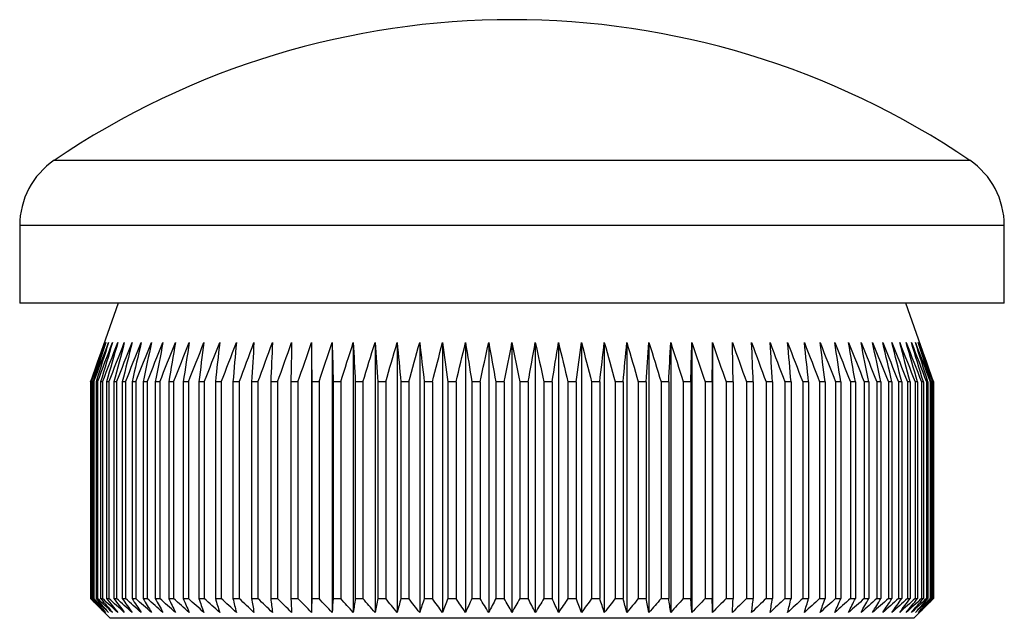
# Model space of a CAD drawing. Units: millimetres. Extents: x 2 to 146, y 2 to 102.
# Drawn here: x 51 to 76, y 53 to 68 of the extents above; entities that cross this region are included whole.
import ezdxf

# ---------------------------------------------------------------- set-up
doc = ezdxf.new("R2010")
doc.units = ezdxf.units.MM
doc.header["$LTSCALE"] = 0.5

msp = doc.modelspace()

# ---------------------------------------------------------------- linework, layer by layer
at = {"color": 8, "linetype": 'Continuous', "lineweight": 25}
for p, q in [((52.354, 64.855), (75.6, 64.855)), ((76.477, 63.2), (51.477, 63.2))]:
    msp.add_line(p, q, dxfattribs=at)
at = {"color": 7, "linetype": 'Continuous', "lineweight": 25}
for p, q in [((51.477, 63.2), (51.477, 61.226)), ((76.477, 61.226), (76.477, 63.2)), ((76.477, 61.226), (51.477, 61.226)), ((53.977, 61.226), (53.277, 59.226)), ((74.677, 59.226), (73.977, 61.226)), ((58.888, 60.226), (58.888, 53.376)), ((59.411, 60.226), (59.411, 53.376)), ((59.948, 60.226), (59.948, 53.376)), ((60.499, 60.226), (60.499, 53.376)), ((61.061, 60.226), (61.061, 53.376)), ((61.633, 60.226), (61.633, 53.376)), ((62.212, 60.226), (62.212, 53.376)), ((62.797, 60.226), (62.797, 53.376)), ((63.386, 60.226), (63.386, 53.376)), ((63.977, 60.226), (63.977, 53.376)), ((64.568, 60.226), (64.568, 53.376)), ((65.157, 60.226), (65.157, 53.376)), ((65.742, 60.226), (65.742, 53.376)), ((66.321, 60.226), (66.321, 53.376)), ((66.893, 60.226), (66.893, 53.376)), ((67.455, 60.226), (67.455, 53.376)), ((68.006, 60.226), (68.006, 53.376)), ((68.544, 60.226), (68.544, 53.376)), ((69.067, 60.226), (69.067, 53.376)), ((53.277, 59.226), (53.277, 53.726)), ((53.278, 59.226), (53.277, 59.226)), ((53.278, 59.226), (53.278, 53.726)), ((53.301, 59.226), (53.289, 59.226)), ((53.289, 59.226), (53.289, 53.726)), ((53.301, 59.226), (53.301, 53.726)), ((53.359, 59.226), (53.336, 59.226)), ((53.336, 59.226), (53.336, 53.726)), ((53.359, 59.226), (53.359, 53.726)), ((53.452, 59.226), (53.417, 59.226)), ((53.417, 59.226), (53.417, 53.726)), ((53.452, 59.226), (53.452, 53.726)), ((53.579, 59.226), (53.532, 59.226)), ((53.532, 59.226), (53.532, 53.726)), ((53.579, 59.226), (53.579, 53.726)), ((53.741, 59.226), (53.682, 59.226)), ((53.682, 59.226), (53.682, 53.726)), ((53.741, 59.226), (53.741, 53.726)), ((53.935, 59.226), (53.865, 59.226)), ((53.865, 59.226), (53.865, 53.726)), ((53.935, 59.226), (53.935, 53.726)), ((54.162, 59.226), (54.081, 59.226)), ((54.081, 59.226), (54.081, 53.726)), ((54.162, 59.226), (54.162, 53.726)), ((54.422, 59.226), (54.329, 59.226)), ((54.329, 59.226), (54.329, 53.726)), ((54.422, 59.226), (54.422, 53.726)), ((54.712, 59.226), (54.609, 59.226)), ((54.609, 59.226), (54.609, 53.726)), ((54.712, 59.226), (54.712, 53.726)), ((55.033, 59.226), (54.92, 59.226)), ((54.92, 59.226), (54.92, 53.726)), ((55.033, 59.226), (55.033, 53.726)), ((55.383, 59.226), (55.26, 59.226)), ((55.26, 59.226), (55.26, 53.726)), ((55.383, 59.226), (55.383, 53.726)), ((55.76, 59.226), (55.628, 59.226)), ((55.628, 59.226), (55.628, 53.726)), ((55.76, 59.226), (55.76, 53.726)), ((56.165, 59.226), (56.024, 59.226)), ((56.024, 59.226), (56.024, 53.726)), ((56.165, 59.226), (56.165, 53.726)), ((56.595, 59.226), (56.445, 59.226)), ((56.445, 59.226), (56.445, 53.726)), ((56.595, 59.226), (56.595, 53.726)), ((57.05, 59.226), (56.891, 59.226)), ((56.891, 59.226), (56.891, 53.726)), ((57.05, 59.226), (57.05, 53.726)), ((57.526, 59.226), (57.361, 59.226)), ((57.361, 59.226), (57.361, 53.726)), ((57.526, 59.226), (57.526, 53.726)), ((58.024, 59.226), (57.852, 59.226)), ((57.852, 59.226), (57.852, 53.726)), ((58.024, 59.226), (58.024, 53.726)), ((58.542, 59.226), (58.362, 59.226)), ((58.362, 59.226), (58.362, 53.726)), ((58.542, 59.226), (58.542, 53.726)), ((59.077, 59.226), (58.892, 59.226)), ((58.892, 59.226), (58.892, 53.726)), ((59.077, 59.226), (59.077, 53.726)), ((59.628, 59.226), (59.437, 59.226)), ((59.437, 59.226), (59.437, 53.726)), ((59.628, 59.226), (59.628, 53.726)), ((60.193, 59.226), (59.998, 59.226)), ((59.998, 59.226), (59.998, 53.726)), ((60.193, 59.226), (60.193, 53.726)), ((60.77, 59.226), (60.571, 59.226)), ((60.571, 59.226), (60.571, 53.726)), ((60.77, 59.226), (60.77, 53.726)), ((61.358, 59.226), (61.156, 59.226)), ((61.156, 59.226), (61.156, 53.726)), ((61.358, 59.226), (61.358, 53.726)), ((61.955, 59.226), (61.75, 59.226)), ((61.75, 59.226), (61.75, 53.726)), ((61.955, 59.226), (61.955, 53.726)), ((62.558, 59.226), (62.351, 59.226)), ((62.351, 59.226), (62.351, 53.726)), ((62.558, 59.226), (62.558, 53.726)), ((63.166, 59.226), (62.957, 59.226)), ((62.957, 59.226), (62.957, 53.726)), ((63.166, 59.226), (63.166, 53.726)), ((63.776, 59.226), (63.567, 59.226)), ((63.567, 59.226), (63.567, 53.726)), ((63.776, 59.226), (63.776, 53.726)), ((64.178, 59.226), (64.178, 53.726)), ((64.387, 59.226), (64.178, 59.226)), ((64.387, 59.226), (64.387, 53.726)), ((64.997, 59.226), (64.789, 59.226)), ((64.789, 59.226), (64.789, 53.726)), ((64.997, 59.226), (64.997, 53.726)), ((65.603, 59.226), (65.396, 59.226)), ((65.396, 59.226), (65.396, 53.726)), ((65.603, 59.226), (65.603, 53.726)), ((66.205, 59.226), (65.999, 59.226)), ((65.999, 59.226), (65.999, 53.726)), ((66.205, 59.226), (66.205, 53.726)), ((66.798, 59.226), (66.596, 59.226)), ((66.596, 59.226), (66.596, 53.726)), ((66.798, 59.226), (66.798, 53.726)), ((67.383, 59.226), (67.184, 59.226)), ((67.184, 59.226), (67.184, 53.726)), ((67.383, 59.226), (67.383, 53.726)), ((67.957, 59.226), (67.762, 59.226)), ((67.762, 59.226), (67.762, 53.726)), ((67.957, 59.226), (67.957, 53.726)), ((68.517, 59.226), (68.327, 59.226)), ((68.327, 59.226), (68.327, 53.726)), ((68.517, 59.226), (68.517, 53.726)), ((69.063, 59.226), (68.878, 59.226)), ((68.878, 59.226), (68.878, 53.726)), ((69.063, 59.226), (69.063, 53.726)), ((69.592, 59.226), (69.413, 59.226)), ((69.413, 59.226), (69.413, 53.726)), ((69.592, 59.226), (69.592, 53.726)), ((70.103, 59.226), (69.93, 59.226)), ((69.93, 59.226), (69.93, 53.726)), ((70.103, 59.226), (70.103, 53.726)), ((70.594, 59.226), (70.428, 59.226)), ((70.428, 59.226), (70.428, 53.726)), ((70.594, 59.226), (70.594, 53.726)), ((71.063, 59.226), (70.905, 59.226)), ((70.905, 59.226), (70.905, 53.726)), ((71.063, 59.226), (71.063, 53.726)), ((71.509, 59.226), (71.359, 59.226)), ((71.359, 59.226), (71.359, 53.726)), ((71.509, 59.226), (71.509, 53.726)), ((71.931, 59.226), (71.789, 59.226)), ((71.789, 59.226), (71.789, 53.726)), ((71.931, 59.226), (71.931, 53.726)), ((72.326, 59.226), (72.194, 59.226)), ((72.194, 59.226), (72.194, 53.726)), ((72.326, 59.226), (72.326, 53.726)), ((72.695, 59.226), (72.572, 59.226)), ((72.572, 59.226), (72.572, 53.726)), ((72.695, 59.226), (72.695, 53.726)), ((73.035, 59.226), (72.922, 59.226)), ((72.922, 59.226), (72.922, 53.726)), ((73.035, 59.226), (73.035, 53.726)), ((73.345, 59.226), (73.242, 59.226)), ((73.242, 59.226), (73.242, 53.726)), ((73.345, 59.226), (73.345, 53.726)), ((73.625, 59.226), (73.533, 59.226)), ((73.533, 59.226), (73.533, 53.726)), ((73.625, 59.226), (73.625, 53.726)), ((73.873, 59.226), (73.792, 59.226)), ((73.792, 59.226), (73.792, 53.726)), ((73.873, 59.226), (73.873, 53.726)), ((74.09, 59.226), (74.019, 59.226)), ((74.019, 59.226), (74.019, 53.726)), ((74.09, 59.226), (74.09, 53.726)), ((74.273, 59.226), (74.214, 59.226)), ((74.214, 59.226), (74.214, 53.726)), ((74.273, 59.226), (74.273, 53.726)), ((74.422, 59.226), (74.375, 59.226)), ((74.375, 59.226), (74.375, 53.726)), ((74.422, 59.226), (74.422, 53.726)), ((74.538, 59.226), (74.502, 59.226)), ((74.502, 59.226), (74.502, 53.726)), ((74.538, 59.226), (74.538, 53.726)), ((74.619, 59.226), (74.595, 59.226)), ((74.595, 59.226), (74.595, 53.726)), ((74.619, 59.226), (74.619, 53.726)), ((74.665, 59.226), (74.653, 59.226)), ((74.653, 59.226), (74.653, 53.726)), ((74.665, 59.226), (74.665, 53.726)), ((74.677, 53.726), (74.677, 59.226)), ((74.677, 59.226), (74.677, 59.226)), ((74.677, 59.226), (74.677, 53.726)), ((53.277, 53.726), (53.777, 53.226)), ((53.277, 53.726), (53.278, 53.726)), ((53.289, 53.726), (53.301, 53.726)), ((53.336, 53.726), (53.359, 53.726)), ((53.417, 53.726), (53.452, 53.726)), ((53.532, 53.726), (53.579, 53.726)), ((53.682, 53.726), (53.741, 53.726)), ((53.865, 53.726), (53.935, 53.726)), ((54.081, 53.726), (54.162, 53.726)), ((54.329, 53.726), (54.422, 53.726)), ((54.609, 53.726), (54.712, 53.726)), ((54.92, 53.726), (55.033, 53.726)), ((55.26, 53.726), (55.383, 53.726)), ((55.628, 53.726), (55.76, 53.726)), ((56.024, 53.726), (56.165, 53.726)), ((56.445, 53.726), (56.595, 53.726)), ((56.891, 53.726), (57.05, 53.726)), ((57.361, 53.726), (57.526, 53.726)), ((57.852, 53.726), (58.024, 53.726)), ((58.362, 53.726), (58.542, 53.726)), ((58.892, 53.726), (59.077, 53.726)), ((59.437, 53.726), (59.628, 53.726)), ((59.998, 53.726), (60.193, 53.726)), ((60.571, 53.726), (60.77, 53.726)), ((61.156, 53.726), (61.358, 53.726)), ((61.75, 53.726), (61.955, 53.726)), ((62.351, 53.726), (62.558, 53.726)), ((62.957, 53.726), (63.166, 53.726)), ((63.567, 53.726), (63.776, 53.726)), ((64.178, 53.726), (64.387, 53.726)), ((64.789, 53.726), (64.997, 53.726)), ((65.396, 53.726), (65.603, 53.726)), ((65.999, 53.726), (66.205, 53.726)), ((66.596, 53.726), (66.798, 53.726)), ((67.184, 53.726), (67.383, 53.726)), ((67.762, 53.726), (67.957, 53.726)), ((68.327, 53.726), (68.517, 53.726)), ((68.878, 53.726), (69.063, 53.726)), ((69.413, 53.726), (69.592, 53.726)), ((69.93, 53.726), (70.103, 53.726)), ((70.428, 53.726), (70.594, 53.726)), ((70.905, 53.726), (71.063, 53.726)), ((71.359, 53.726), (71.509, 53.726)), ((71.789, 53.726), (71.931, 53.726)), ((72.194, 53.726), (72.326, 53.726)), ((72.572, 53.726), (72.695, 53.726)), ((72.922, 53.726), (73.035, 53.726)), ((73.242, 53.726), (73.345, 53.726)), ((73.533, 53.726), (73.625, 53.726)), ((73.792, 53.726), (73.873, 53.726)), ((74.019, 53.726), (74.09, 53.726)), ((74.177, 53.226), (74.677, 53.726)), ((74.214, 53.726), (74.273, 53.726)), ((74.375, 53.726), (74.422, 53.726)), ((74.502, 53.726), (74.538, 53.726)), ((74.595, 53.726), (74.619, 53.726)), ((74.653, 53.726), (74.665, 53.726)), ((74.677, 53.726), (74.677, 53.726)), ((74.177, 53.226), (53.777, 53.226))]:
    msp.add_line(p, q, dxfattribs=at)
for centre, radius, start, end in [((63.977, 47.724), 20.701, 55.8431, 124.1569), ((53.477, 63.2), 2, 124.1569, 180), ((74.477, 63.2), 2, 0, 55.8431)]:
    msp.add_arc(centre, radius, start, end, dxfattribs=at)
for points in [[(53.278, 59.226), (53.395, 59.559), (53.513, 59.893), (53.631, 60.226)], [(53.631, 60.226), (53.517, 59.893), (53.403, 59.559), (53.289, 59.226)], [(53.301, 59.226), (53.422, 59.559), (53.543, 59.893), (53.665, 60.226)], [(53.665, 60.226), (53.555, 59.893), (53.445, 59.559), (53.336, 59.226)], [(53.359, 59.226), (53.483, 59.559), (53.608, 59.893), (53.733, 60.226)], [(53.733, 60.226), (53.627, 59.893), (53.521, 59.559), (53.417, 59.226)], [(53.452, 59.226), (53.579, 59.559), (53.706, 59.893), (53.833, 60.226)], [(53.833, 60.226), (53.732, 59.893), (53.632, 59.559), (53.532, 59.226)], [(53.579, 59.226), (53.708, 59.559), (53.837, 59.893), (53.967, 60.226)], [(53.967, 60.226), (53.872, 59.893), (53.776, 59.559), (53.682, 59.226)], [(53.741, 59.226), (53.871, 59.559), (54.002, 59.893), (54.134, 60.226)], [(54.134, 60.226), (54.044, 59.893), (53.954, 59.559), (53.865, 59.226)], [(53.935, 59.226), (54.067, 59.559), (54.199, 59.893), (54.332, 60.226)], [(54.332, 60.226), (54.248, 59.893), (54.164, 59.559), (54.081, 59.226)], [(54.162, 59.226), (54.295, 59.559), (54.428, 59.893), (54.563, 60.226)], [(54.563, 60.226), (54.484, 59.893), (54.407, 59.559), (54.329, 59.226)], [(54.422, 59.226), (54.555, 59.559), (54.689, 59.893), (54.823, 60.226)], [(54.823, 60.226), (54.752, 59.893), (54.68, 59.559), (54.609, 59.226)], [(54.712, 59.226), (54.845, 59.559), (54.979, 59.893), (55.114, 60.226)], [(55.114, 60.226), (55.049, 59.893), (54.984, 59.559), (54.92, 59.226)], [(55.033, 59.226), (55.166, 59.559), (55.299, 59.893), (55.434, 60.226)], [(55.434, 60.226), (55.375, 59.893), (55.317, 59.559), (55.26, 59.226)], [(55.383, 59.226), (55.515, 59.559), (55.648, 59.893), (55.781, 60.226)], [(55.781, 60.226), (55.73, 59.893), (55.679, 59.559), (55.628, 59.226)], [(55.76, 59.226), (55.891, 59.559), (56.023, 59.893), (56.155, 60.226)], [(56.155, 60.226), (56.111, 59.893), (56.067, 59.559), (56.024, 59.226)], [(56.165, 59.226), (56.294, 59.559), (56.424, 59.893), (56.555, 60.226)], [(56.555, 60.226), (56.518, 59.893), (56.482, 59.559), (56.445, 59.226)], [(56.595, 59.226), (56.723, 59.559), (56.85, 59.893), (56.979, 60.226)], [(56.979, 60.226), (56.95, 59.893), (56.92, 59.559), (56.891, 59.226)], [(57.05, 59.226), (57.174, 59.559), (57.3, 59.893), (57.426, 60.226)], [(57.426, 60.226), (57.404, 59.893), (57.382, 59.559), (57.361, 59.226)], [(57.526, 59.226), (57.648, 59.559), (57.771, 59.893), (57.894, 60.226)], [(57.894, 60.226), (57.88, 59.893), (57.866, 59.559), (57.852, 59.226)], [(58.024, 59.226), (58.143, 59.559), (58.262, 59.893), (58.382, 60.226)], [(58.382, 60.226), (58.375, 59.893), (58.369, 59.559), (58.362, 59.226)], [(58.542, 59.226), (58.656, 59.559), (58.772, 59.893), (58.888, 60.226)], [(58.888, 60.226), (58.889, 59.893), (58.89, 59.559), (58.892, 59.226)], [(59.077, 59.226), (59.187, 59.559), (59.299, 59.893), (59.411, 60.226)], [(59.411, 60.226), (59.42, 59.893), (59.428, 59.559), (59.437, 59.226)], [(59.628, 59.226), (59.734, 59.559), (59.841, 59.893), (59.948, 60.226)], [(59.948, 60.226), (59.965, 59.893), (59.981, 59.559), (59.998, 59.226)], [(60.193, 59.226), (60.294, 59.559), (60.397, 59.893), (60.499, 60.226)], [(60.499, 60.226), (60.523, 59.893), (60.547, 59.559), (60.571, 59.226)], [(60.77, 59.226), (60.867, 59.559), (60.964, 59.893), (61.061, 60.226)], [(61.061, 60.226), (61.093, 59.893), (61.125, 59.559), (61.156, 59.226)], [(61.358, 59.226), (61.449, 59.559), (61.541, 59.893), (61.633, 60.226)], [(61.633, 60.226), (61.672, 59.893), (61.711, 59.559), (61.75, 59.226)], [(61.955, 59.226), (62.04, 59.559), (62.126, 59.893), (62.212, 60.226)], [(62.212, 60.226), (62.259, 59.893), (62.305, 59.559), (62.351, 59.226)], [(62.558, 59.226), (62.637, 59.559), (62.717, 59.893), (62.797, 60.226)], [(62.797, 60.226), (62.851, 59.893), (62.904, 59.559), (62.957, 59.226)], [(63.166, 59.226), (63.239, 59.559), (63.312, 59.893), (63.386, 60.226)], [(63.386, 60.226), (63.447, 59.893), (63.507, 59.559), (63.567, 59.226)], [(63.776, 59.226), (63.843, 59.559), (63.91, 59.893), (63.977, 60.226)], [(63.977, 60.226), (64.045, 59.893), (64.111, 59.559), (64.178, 59.226)], [(64.387, 59.226), (64.447, 59.559), (64.508, 59.893), (64.568, 60.226)], [(64.568, 60.226), (64.642, 59.893), (64.715, 59.559), (64.789, 59.226)], [(64.997, 59.226), (65.05, 59.559), (65.103, 59.893), (65.157, 60.226)], [(65.157, 60.226), (65.237, 59.893), (65.317, 59.559), (65.396, 59.226)], [(65.603, 59.226), (65.649, 59.559), (65.696, 59.893), (65.742, 60.226)], [(65.742, 60.226), (65.828, 59.893), (65.914, 59.559), (65.999, 59.226)], [(66.205, 59.226), (66.243, 59.559), (66.282, 59.893), (66.321, 60.226)], [(66.321, 60.226), (66.413, 59.893), (66.505, 59.559), (66.596, 59.226)], [(66.798, 59.226), (66.83, 59.559), (66.861, 59.893), (66.893, 60.226)], [(66.893, 60.226), (66.991, 59.893), (67.088, 59.559), (67.184, 59.226)], [(67.383, 59.226), (67.407, 59.559), (67.431, 59.893), (67.455, 60.226)], [(67.455, 60.226), (67.558, 59.893), (67.66, 59.559), (67.762, 59.226)], [(67.957, 59.226), (67.973, 59.559), (67.99, 59.893), (68.006, 60.226)], [(68.006, 60.226), (68.114, 59.893), (68.22, 59.559), (68.327, 59.226)], [(68.517, 59.226), (68.526, 59.559), (68.535, 59.893), (68.544, 60.226)], [(68.544, 60.226), (68.656, 59.893), (68.767, 59.559), (68.878, 59.226)], [(69.063, 59.226), (69.064, 59.559), (69.065, 59.893), (69.067, 60.226)], [(69.067, 60.226), (69.183, 59.893), (69.298, 59.559), (69.413, 59.226)], [(69.573, 60.226), (69.692, 59.893), (69.812, 59.559), (69.93, 59.226)], [(69.592, 59.226), (69.586, 59.559), (69.579, 59.893), (69.573, 60.226)], [(70.061, 60.226), (70.184, 59.893), (70.306, 59.559), (70.428, 59.226)], [(70.103, 59.226), (70.089, 59.559), (70.075, 59.893), (70.061, 60.226)], [(70.529, 60.226), (70.655, 59.893), (70.78, 59.559), (70.905, 59.226)], [(70.594, 59.226), (70.572, 59.559), (70.551, 59.893), (70.529, 60.226)], [(70.976, 60.226), (71.104, 59.893), (71.232, 59.559), (71.359, 59.226)], [(71.063, 59.226), (71.034, 59.559), (71.005, 59.893), (70.976, 60.226)], [(71.4, 60.226), (71.53, 59.893), (71.66, 59.559), (71.789, 59.226)], [(71.509, 59.226), (71.473, 59.559), (71.436, 59.893), (71.4, 60.226)], [(71.799, 60.226), (71.931, 59.893), (72.063, 59.559), (72.194, 59.226)], [(71.931, 59.226), (71.887, 59.559), (71.843, 59.893), (71.799, 60.226)], [(72.173, 60.226), (72.307, 59.893), (72.44, 59.559), (72.572, 59.226)], [(72.326, 59.226), (72.276, 59.559), (72.225, 59.893), (72.173, 60.226)], [(72.521, 60.226), (72.655, 59.893), (72.789, 59.559), (72.922, 59.226)], [(72.695, 59.226), (72.637, 59.559), (72.579, 59.893), (72.521, 60.226)], [(72.84, 60.226), (72.975, 59.893), (73.109, 59.559), (73.242, 59.226)], [(73.035, 59.226), (72.97, 59.559), (72.905, 59.893), (72.84, 60.226)], [(73.131, 60.226), (73.266, 59.893), (73.399, 59.559), (73.533, 59.226)], [(73.345, 59.226), (73.274, 59.559), (73.203, 59.893), (73.131, 60.226)], [(73.392, 60.226), (73.526, 59.893), (73.659, 59.559), (73.792, 59.226)], [(73.625, 59.226), (73.548, 59.559), (73.47, 59.893), (73.392, 60.226)], [(73.622, 60.226), (73.755, 59.893), (73.887, 59.559), (74.019, 59.226)], [(73.873, 59.226), (73.79, 59.559), (73.706, 59.893), (73.622, 60.226)], [(73.821, 60.226), (73.952, 59.893), (74.083, 59.559), (74.214, 59.226)], [(74.09, 59.226), (74, 59.559), (73.911, 59.893), (73.821, 60.226)], [(73.987, 60.226), (74.117, 59.893), (74.246, 59.559), (74.375, 59.226)], [(74.273, 59.226), (74.178, 59.559), (74.083, 59.893), (73.987, 60.226)], [(74.121, 60.226), (74.249, 59.893), (74.376, 59.559), (74.502, 59.226)], [(74.422, 59.226), (74.322, 59.559), (74.222, 59.893), (74.121, 60.226)], [(74.222, 60.226), (74.347, 59.893), (74.471, 59.559), (74.595, 59.226)], [(74.538, 59.226), (74.433, 59.559), (74.328, 59.893), (74.222, 60.226)], [(74.289, 60.226), (74.411, 59.893), (74.532, 59.559), (74.653, 59.226)], [(74.619, 59.226), (74.509, 59.559), (74.4, 59.893), (74.289, 60.226)], [(74.323, 60.226), (74.441, 59.893), (74.559, 59.559), (74.677, 59.226)], [(74.665, 59.226), (74.552, 59.559), (74.438, 59.893), (74.323, 60.226)], [(53.631, 53.376), (53.513, 53.492), (53.395, 53.609), (53.278, 53.726)], [(53.289, 53.726), (53.403, 53.609), (53.517, 53.492), (53.631, 53.376)], [(53.665, 53.376), (53.544, 53.492), (53.422, 53.609), (53.301, 53.726)], [(53.336, 53.726), (53.445, 53.609), (53.555, 53.492), (53.665, 53.376)], [(53.733, 53.376), (53.608, 53.492), (53.483, 53.609), (53.359, 53.726)], [(53.417, 53.726), (53.522, 53.609), (53.627, 53.492), (53.733, 53.376)], [(53.833, 53.376), (53.706, 53.492), (53.579, 53.609), (53.452, 53.726)], [(53.532, 53.726), (53.632, 53.609), (53.733, 53.492), (53.833, 53.376)], [(53.967, 53.376), (53.838, 53.492), (53.708, 53.609), (53.579, 53.726)], [(53.682, 53.726), (53.777, 53.609), (53.872, 53.492), (53.967, 53.376)], [(54.134, 53.376), (54.002, 53.492), (53.871, 53.609), (53.741, 53.726)], [(53.865, 53.726), (53.954, 53.609), (54.044, 53.492), (54.134, 53.376)], [(54.332, 53.376), (54.2, 53.492), (54.067, 53.609), (53.935, 53.726)], [(54.081, 53.726), (54.165, 53.609), (54.248, 53.492), (54.332, 53.376)], [(54.563, 53.376), (54.429, 53.492), (54.295, 53.609), (54.162, 53.726)], [(54.329, 53.726), (54.407, 53.609), (54.485, 53.492), (54.563, 53.376)], [(54.823, 53.376), (54.689, 53.492), (54.555, 53.609), (54.422, 53.726)], [(54.609, 53.726), (54.68, 53.609), (54.752, 53.492), (54.823, 53.376)], [(55.114, 53.376), (54.98, 53.492), (54.846, 53.609), (54.712, 53.726)], [(54.92, 53.726), (54.984, 53.609), (55.049, 53.492), (55.114, 53.376)], [(55.434, 53.376), (55.3, 53.492), (55.166, 53.609), (55.033, 53.726)], [(55.26, 53.726), (55.317, 53.609), (55.375, 53.492), (55.434, 53.376)], [(55.781, 53.376), (55.648, 53.492), (55.515, 53.609), (55.383, 53.726)], [(55.628, 53.726), (55.679, 53.609), (55.73, 53.492), (55.781, 53.376)], [(56.155, 53.376), (56.023, 53.492), (55.892, 53.609), (55.76, 53.726)], [(56.024, 53.726), (56.067, 53.609), (56.111, 53.492), (56.155, 53.376)], [(56.555, 53.376), (56.425, 53.492), (56.295, 53.609), (56.165, 53.726)], [(56.445, 53.726), (56.482, 53.609), (56.518, 53.492), (56.555, 53.376)], [(56.979, 53.376), (56.851, 53.492), (56.723, 53.609), (56.595, 53.726)], [(56.891, 53.726), (56.921, 53.609), (56.95, 53.492), (56.979, 53.376)], [(57.426, 53.376), (57.3, 53.492), (57.175, 53.609), (57.05, 53.726)], [(57.361, 53.726), (57.382, 53.609), (57.404, 53.492), (57.426, 53.376)], [(57.894, 53.376), (57.771, 53.492), (57.649, 53.609), (57.526, 53.726)], [(57.852, 53.726), (57.866, 53.609), (57.88, 53.492), (57.894, 53.376)], [(58.382, 53.376), (58.262, 53.492), (58.143, 53.609), (58.024, 53.726)], [(58.362, 53.726), (58.369, 53.609), (58.375, 53.492), (58.382, 53.376)], [(58.888, 53.376), (58.772, 53.492), (58.657, 53.609), (58.542, 53.726)], [(58.892, 53.726), (58.89, 53.609), (58.889, 53.492), (58.888, 53.376)], [(59.411, 53.376), (59.299, 53.492), (59.188, 53.609), (59.077, 53.726)], [(59.437, 53.726), (59.428, 53.609), (59.419, 53.492), (59.411, 53.376)], [(59.948, 53.376), (59.841, 53.492), (59.734, 53.609), (59.628, 53.726)], [(59.998, 53.726), (59.981, 53.609), (59.965, 53.492), (59.948, 53.376)], [(60.499, 53.376), (60.397, 53.492), (60.295, 53.609), (60.193, 53.726)], [(60.571, 53.726), (60.547, 53.609), (60.523, 53.492), (60.499, 53.376)], [(61.061, 53.376), (60.964, 53.492), (60.867, 53.609), (60.77, 53.726)], [(61.156, 53.726), (61.125, 53.609), (61.093, 53.492), (61.061, 53.376)], [(61.633, 53.376), (61.541, 53.492), (61.45, 53.609), (61.358, 53.726)], [(61.75, 53.726), (61.711, 53.609), (61.672, 53.492), (61.633, 53.376)], [(62.212, 53.376), (62.126, 53.492), (62.04, 53.609), (61.955, 53.726)], [(62.351, 53.726), (62.305, 53.609), (62.259, 53.492), (62.212, 53.376)], [(62.797, 53.376), (62.717, 53.492), (62.638, 53.609), (62.558, 53.726)], [(62.957, 53.726), (62.904, 53.609), (62.851, 53.492), (62.797, 53.376)], [(63.386, 53.376), (63.313, 53.492), (63.239, 53.609), (63.166, 53.726)], [(63.567, 53.726), (63.507, 53.609), (63.447, 53.492), (63.386, 53.376)], [(63.977, 53.376), (63.91, 53.492), (63.843, 53.609), (63.776, 53.726)], [(64.178, 53.726), (64.111, 53.609), (64.044, 53.492), (63.977, 53.376)], [(64.568, 53.376), (64.508, 53.492), (64.447, 53.609), (64.387, 53.726)], [(64.789, 53.726), (64.715, 53.609), (64.642, 53.492), (64.568, 53.376)], [(65.157, 53.376), (65.104, 53.492), (65.05, 53.609), (64.997, 53.726)], [(65.396, 53.726), (65.317, 53.609), (65.237, 53.492), (65.157, 53.376)], [(65.742, 53.376), (65.696, 53.492), (65.65, 53.609), (65.603, 53.726)], [(65.999, 53.726), (65.914, 53.609), (65.828, 53.492), (65.742, 53.376)], [(66.321, 53.376), (66.282, 53.492), (66.243, 53.609), (66.205, 53.726)], [(66.596, 53.726), (66.505, 53.609), (66.413, 53.492), (66.321, 53.376)], [(66.893, 53.376), (66.861, 53.492), (66.83, 53.609), (66.798, 53.726)], [(67.184, 53.726), (67.087, 53.609), (66.99, 53.492), (66.893, 53.376)], [(67.455, 53.376), (67.431, 53.492), (67.407, 53.609), (67.383, 53.726)], [(67.762, 53.726), (67.66, 53.609), (67.558, 53.492), (67.455, 53.376)], [(68.006, 53.376), (67.99, 53.492), (67.973, 53.609), (67.957, 53.726)], [(68.327, 53.726), (68.22, 53.609), (68.113, 53.492), (68.006, 53.376)], [(68.544, 53.376), (68.535, 53.492), (68.526, 53.609), (68.517, 53.726)], [(68.878, 53.726), (68.767, 53.609), (68.655, 53.492), (68.544, 53.376)], [(69.067, 53.376), (69.065, 53.492), (69.064, 53.609), (69.063, 53.726)], [(69.413, 53.726), (69.298, 53.609), (69.182, 53.492), (69.067, 53.376)], [(69.573, 53.376), (69.579, 53.492), (69.586, 53.609), (69.592, 53.726)], [(69.93, 53.726), (69.811, 53.609), (69.692, 53.492), (69.573, 53.376)], [(70.061, 53.376), (70.075, 53.492), (70.089, 53.609), (70.103, 53.726)], [(70.428, 53.726), (70.306, 53.609), (70.183, 53.492), (70.061, 53.376)], [(70.529, 53.376), (70.551, 53.492), (70.572, 53.609), (70.594, 53.726)], [(70.905, 53.726), (70.78, 53.609), (70.654, 53.492), (70.529, 53.376)], [(70.976, 53.376), (71.005, 53.492), (71.034, 53.609), (71.063, 53.726)], [(71.359, 53.726), (71.232, 53.609), (71.104, 53.492), (70.976, 53.376)], [(71.4, 53.376), (71.436, 53.492), (71.473, 53.609), (71.509, 53.726)], [(71.789, 53.726), (71.66, 53.609), (71.53, 53.492), (71.4, 53.376)], [(71.799, 53.376), (71.843, 53.492), (71.887, 53.609), (71.931, 53.726)], [(72.194, 53.726), (72.063, 53.609), (71.931, 53.492), (71.799, 53.376)], [(72.173, 53.376), (72.224, 53.492), (72.275, 53.609), (72.326, 53.726)], [(72.572, 53.726), (72.439, 53.609), (72.306, 53.492), (72.173, 53.376)], [(72.521, 53.376), (72.579, 53.492), (72.637, 53.609), (72.695, 53.726)], [(72.922, 53.726), (72.788, 53.609), (72.655, 53.492), (72.521, 53.376)], [(72.84, 53.376), (72.905, 53.492), (72.97, 53.609), (73.035, 53.726)], [(73.242, 53.726), (73.109, 53.609), (72.975, 53.492), (72.84, 53.376)], [(73.131, 53.376), (73.203, 53.492), (73.274, 53.609), (73.345, 53.726)], [(73.533, 53.726), (73.399, 53.609), (73.265, 53.492), (73.131, 53.376)], [(73.392, 53.376), (73.47, 53.492), (73.548, 53.609), (73.625, 53.726)], [(73.792, 53.726), (73.659, 53.609), (73.526, 53.492), (73.392, 53.376)], [(73.622, 53.376), (73.706, 53.492), (73.79, 53.609), (73.873, 53.726)], [(74.019, 53.726), (73.887, 53.609), (73.755, 53.492), (73.622, 53.376)], [(73.821, 53.376), (73.91, 53.492), (74, 53.609), (74.09, 53.726)], [(74.214, 53.726), (74.083, 53.609), (73.952, 53.492), (73.821, 53.376)], [(73.987, 53.376), (74.083, 53.492), (74.178, 53.609), (74.273, 53.726)], [(74.375, 53.726), (74.246, 53.609), (74.117, 53.492), (73.987, 53.376)], [(74.121, 53.376), (74.222, 53.492), (74.322, 53.609), (74.422, 53.726)], [(74.502, 53.726), (74.375, 53.609), (74.248, 53.492), (74.121, 53.376)], [(74.222, 53.376), (74.327, 53.492), (74.433, 53.609), (74.538, 53.726)], [(74.595, 53.726), (74.471, 53.609), (74.347, 53.492), (74.222, 53.376)], [(74.289, 53.376), (74.399, 53.492), (74.509, 53.609), (74.619, 53.726)], [(74.653, 53.726), (74.532, 53.609), (74.411, 53.492), (74.289, 53.376)], [(74.323, 53.376), (74.437, 53.492), (74.551, 53.609), (74.665, 53.726)], [(74.677, 53.726), (74.559, 53.609), (74.441, 53.492), (74.323, 53.376)]]:
    msp.add_open_spline(points, degree=3, dxfattribs=at)

doc.saveas('drawing.dxf')
